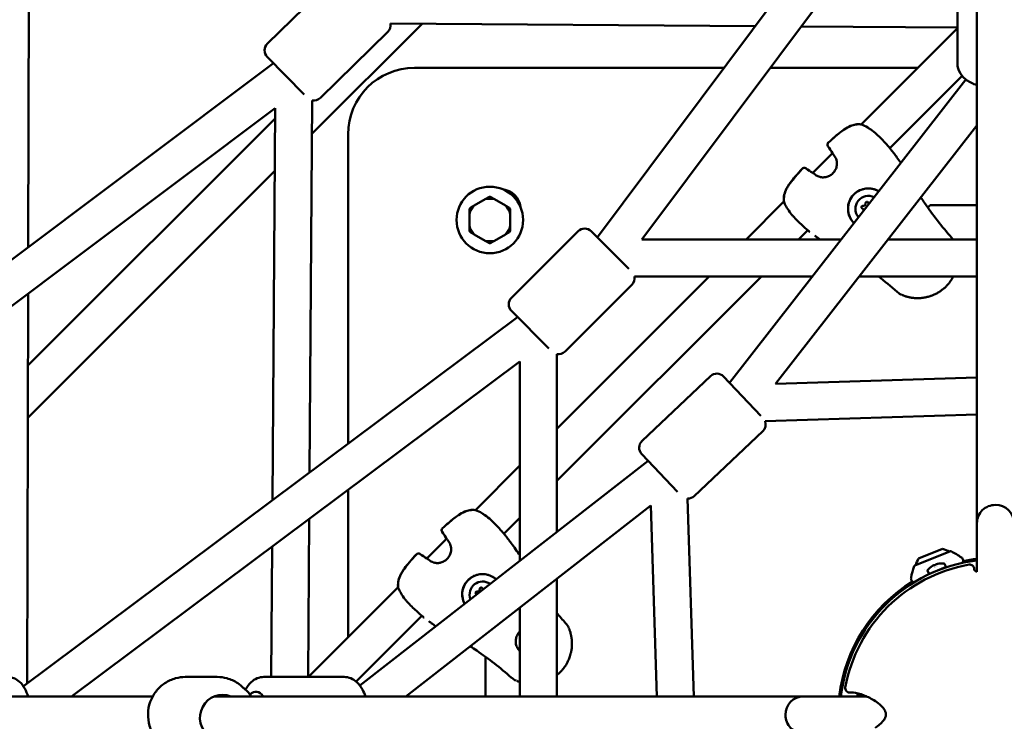
# Model space of a CAD drawing. Units: millimetres. Extents: x -30513 to 69970, y 111971 to 148867.
# Drawn here: x 47254 to 47786, y 135341 to 135721 of the extents above; entities that cross this region are included whole.
import ezdxf

# ---------------------------------------------------------------- set-up
doc = ezdxf.new("R2010")
doc.units = ezdxf.units.MM
doc.layers.add('MD_Visible', color=7, linetype='Continuous', lineweight=50)
doc.styles.get("Standard").update_dxf_attribs({"font": 'arial.ttf'})
doc.dimstyles.new('asd', dxfattribs={"dimtxt": 300, "dimasz": 100, "dimexe": 1.25, "dimexo": 0.625, "dimgap": 80, "dimtad": 1, "dimdec": 0, "dimlfac": 0.1, "dimrnd": 5, "dimtxsty": 'Standard', "dimcen": 0, "dimadec": 0, "dimazin": 0, "dimtfac": 1, "dimtdec": 0, "dimtmove": 2, "dimatfit": 3, "dimfxl": 1, "dimarcsym": 0})

# ---------------------------------------------------------------- blocks, each defined once
blk = doc.blocks.new('CustomObjectsInViewport8_0')
at = {"layer": 'MD_Visible'}
for p, q in [((19228.81, 16290.89), (19428.52, 16558.13)), ((19252.89, 16289.7), (19433.99, 16532.05)), ((18921.74, 16515.95), (18921.12, 16285.58)), ((19433.99, 16136.42), (19433.99, 16459.49)), ((19050.34, 16395.59), (19086.78, 16431.27)), ((19423.49, 16428.13), (19423.49, 16384.74)), ((19074.45, 16346.79), (19134.07, 16406.4)), ((19079.03, 16366.3), (19115.47, 16401.98)), ((19116.87, 16406.52), (19314.21, 16405.17)), ((19339.05, 16405), (19423.49, 16404.42)), ((19371.42, 16351.95), (19423.49, 16404.03)), ((19070.31, 16368.05), (19050.27, 16388.52)), ((18605.04, 16048.09), (19053.6, 16385.12)), ((19129.99, 16382.59), (19297.34, 16382.59)), ((19322.3, 16382.59), (19402.06, 16382.59)), ((19300.23, 16212.27), (19428.03, 16376.27)), ((19386.89, 16339.14), (19425.98, 16378.23)), ((19073.2, 16163.72), (19074.58, 16364.96)), ((18631.02, 16042.59), (19054.55, 16360.82)), ((19053.1, 16148.69), (19054.55, 16360.82)), ((18920.95, 16221.57), (19054.51, 16355.13)), ((19325.06, 16211.6), (19433.99, 16351.38)), ((19093.99, 16179.26), (19093.99, 16346.59)), ((19345.21, 16325.74), (19355.9, 16336.44)), ((18920.87, 16193.21), (19054.31, 16326.65)), ((19168.05, 16311.48), (19162.24, 16308.13)), ((19179.05, 16308.13), (19173.24, 16311.48)), ((19309.17, 16289.7), (19329.69, 16310.23)), ((19372.39, 16306.24), (19372.39, 16306.24)), ((19372.39, 16306.23), (19372.39, 16306.24)), ((19375.41, 16309.25), (19375.4, 16309.26)), ((19375.41, 16309.25), (19375.41, 16309.25)), ((19407.25, 16306.98), (19407.25, 16306.98)), ((19408.64, 16308.36), (19407.37, 16307.09)), ((19433.99, 16308.36), (19408.64, 16308.36)), ((19159.65, 16303.63), (19159.65, 16296.93)), ((19181.65, 16296.93), (19181.65, 16303.63)), ((19337.46, 16289.7), (19342.51, 16294.75)), ((19162.24, 16292.43), (19168.05, 16289.08)), ((19173.24, 16289.08), (19179.05, 16292.43)), ((19182.36, 16258.15), (19218.44, 16294.2)), ((19225.51, 16294.19), (19245.78, 16273.91)), ((19360.57, 16289.71), (19252.89, 16289.7)), ((19433.99, 16289.71), (19385.93, 16289.71)), ((19206.86, 16187.39), (19289.17, 16269.7)), ((19206.86, 16159.11), (19317.45, 16269.7)), ((19344.98, 16269.71), (19248.79, 16269.7)), ((19433.99, 16269.71), (19370.34, 16269.71)), ((19211.34, 16229.14), (19247.42, 16265.2)), ((18921.05, 16260.52), (18920.49, 16049.59)), ((18918.45, 16048.07), (19185.67, 16247.77)), ((19202.63, 16230.79), (19182.36, 16251.07)), ((19206.85, 16227.77), (19206.86, 16131.62)), ((18944.54, 16042.59), (19186.86, 16223.69)), ((19186.86, 16223.69), (19186.86, 16116.03)), ((19252.95, 16180.74), (19289.97, 16215.82)), ((19297.04, 16215.63), (19317.14, 16194.42)), ((19433.99, 16215.03), (19325.06, 16211.6)), ((19433.99, 16195.02), (19319.43, 16191.42)), ((19281.15, 16150.98), (19318.17, 16186.06)), ((19272.2, 16153.16), (19252.76, 16173.67)), ((19100.31, 16048.55), (19256.18, 16170.06)), ((19162.82, 16143.36), (19186.86, 16167.39)), ((19093.99, 16074.53), (19093.99, 16154.29)), ((19125.19, 16042.59), (19257.68, 16145.87)), ((19257.68, 16145.87), (19260.93, 16042.59)), ((19277.57, 16149.61), (19280.94, 16042.59)), ((19072.44, 16053.09), (19073.03, 16138.62)), ((19178.29, 16130.54), (19186.86, 16139.11)), ((19433.99, 16136.42), (19433.99, 16109.96)), ((19136.61, 16117.15), (19147.31, 16127.84)), ((19052.44, 16053.09), (19052.92, 16123.6)), ((19400.38, 16113.36), (19419.62, 16121.08)), ((19402.48, 16117.17), (19415.47, 16122.39)), ((19416.51, 16114.29), (19417.11, 16112.8)), ((19417.36, 16115.67), (19417.36, 16115.67)), ((19405.76, 16111.01), (19405.76, 16111.01)), ((19407.33, 16110.6), (19407.92, 16109.11)), ((19408.31, 16108.94), (19416.94, 16112.41)), ((19410.12, 16109.62), (19410.08, 16109.65)), ((19411.1, 16112.4), (19411.1, 16112.4)), ((19411.18, 16112.43), (19411.18, 16112.43)), ((19411.45, 16112.54), (19411.45, 16112.54)), ((19411.72, 16112.65), (19411.72, 16112.65)), ((19411.73, 16112.65), (19411.73, 16112.65)), ((19412.19, 16112.84), (19412.19, 16112.84)), ((19412.56, 16112.98), (19412.56, 16112.98)), ((19415.17, 16111.65), (19415.18, 16111.7)), ((19206.86, 16106.26), (19206.87, 16042.59)), ((19072.56, 16053.09), (19121.1, 16101.63)), ((19166.81, 16100.66), (19166.81, 16100.66)), ((19166.81, 16100.65), (19166.81, 16100.66)), ((19186.87, 16090.67), (19186.87, 16042.59)), ((19098.35, 16050.6), (19133.91, 16086.16)), ((19370.61, 16074.66), (19375.87, 16082.57)), ((19375.78, 16082.63), (19375.87, 16082.57)), ((19376.98, 16083.9), (19377.18, 16083.74)), ((19371.91, 16076.62), (19371.96, 16076.58)), ((19374.57, 16080.61), (19374.58, 16080.6)), ((19370.52, 16074.72), (19370.61, 16074.66)), ((19168.22, 16064.25), (19168.22, 16064.25)), ((19168.22, 16064.06), (19168.22, 16042.59)), ((19005.99, 16053.09), (19023.29, 16053.09)), ((19048.45, 16053.09), (19091.85, 16053.09)), ((18988.4, 16042.59), (18819.49, 16042.59)), ((19340.17, 16042.59), (19021.6, 16042.59)), ((19374.3, 16042.59), (19340.17, 16042.59))]:
    blk.add_line(p, q, dxfattribs=at)
blk.add_circle((19170.65, 16300.28), 18, dxfattribs=at)
at = {"layer": 'MD_Visible', "extrusion": (0, 0, -1)}
for centre, radius, start, end in [((-19111.97, 16405.55), 5, 168.8523, 225.6015), ((-19053.84, 16392.02), 5, 315.6015, 45.6015), ((-19129.99, 16346.59), 36, 0, 90), ((-19075.53, 16369.87), 5, 225.6015, 280.994), ((-19371.13, 16350.5), 1.5, 96.7323, 101.745), ((-19371.15, 16350.48), 1.5, 96.6013, 109.218), ((-19354.64, 16341.04), 1.5, 324.2714, 48.0368), ((-19354.68, 16341), 1.5, 324.3143, 48.0225), ((-19386.34, 16337.47), 1.5, 140.5661, 142.8551), ((-19357.45, 16336.77), 1.5, 320.7704, 329.2595), ((-19340.61, 16327), 1.5, 41.9633, 125.7286), ((-19340.64, 16326.96), 1.5, 41.9774, 125.6857), ((-19344.87, 16324.2), 1.5, 120.7405, 129.2296), ((-19176.3, 16305.94), 11, 97.1643, 172.8357), ((-19331.15, 16310.52), 1.5, 348.255, 353.2677), ((-19331.17, 16310.49), 1.5, 340.782, 353.3987), ((-19221.97, 16290.66), 5, 45.0184, 135.0184), ((-19344.18, 16295.31), 1.5, 307.1449, 309.4339), ((-19243.88, 16268.73), 5, 168.8726, 225.0184), ((-19185.9, 16254.61), 5, 315.0184, 45.0184), ((-19207.81, 16232.68), 5, 225.0184, 281.0153), ((-19293.41, 16212.19), 5, 46.541, 136.541), ((-19314.74, 16189.69), 5, 159.7724, 226.541), ((-19256.39, 16177.11), 5, 316.541, 46.541), ((-19277.72, 16154.61), 5, 226.541, 271.6685), ((-19162.53, 16141.9), 1.5, 96.7323, 101.745), ((-19162.55, 16141.88), 1.5, 96.6013, 109.218), ((-19146.05, 16132.44), 1.5, 324.2714, 48.0368), ((-19146.09, 16132.4), 1.5, 324.3143, 48.0225), ((-19177.74, 16128.87), 1.5, 140.5661, 142.8551), ((-19148.85, 16128.18), 1.5, 320.7704, 329.2595), ((-19132.01, 16118.4), 1.5, 41.9633, 125.7286), ((-19132.05, 16118.37), 1.5, 41.9774, 125.6857), ((-19412.72, 16110.7), 12, 103.2205, 122.068), ((-19419.84, 16120.53), 0.6, 68.1164, 116.7304), ((-19402.12, 16085.34), 40, 116.7304, 126.0972), ((-19136.27, 16115.6), 1.5, 120.7405, 129.2296), ((-19412.54, 16110.63), 12, 14.1648, 33.0123), ((-19415.06, 16104.61), 9.94, 76.8634, 96.965), ((-19416.23, 16114.18), 0.3, 96.9784, 158.1164), ((-19443.99, 16032.59), 85, 78.1149, 83.2437), ((-19430.16, 16111.53), 2.36, 80.0627, 180.227), ((-19437.75, 16099.65), 40, 10.1346, 19.5024), ((-19400.61, 16112.8), 0.6, 19.5024, 68.1164), ((-19407.6, 16110.71), 0.3, 338.1164, 39.2545), ((-19415.06, 16104.61), 9.94, 39.2678, 59.3695), ((-19408.2, 16109.22), 0.3, 248.1164, 338.1164), ((-19416.83, 16112.69), 0.3, 158.1164, 248.1164), ((-19443.99, 16032.59), 85, 6.7563, 58.1172), ((-19122.55, 16101.92), 1.5, 348.255, 353.2677), ((-19122.57, 16101.9), 1.5, 340.782, 353.3987), ((-19135.58, 16086.71), 1.5, 307.1449, 309.4339), ((-19375.23, 16081.81), 0.99, 99.4676, 123.633), ((-19371.07, 16075.54), 0.99, 303.633, 321.716), ((-19365.16, 16047.05), 2.36, 270.227, 10.3912), ((-19443.99, 16032.59), 75.35, 7.6265, 8.9226)]:
    blk.add_arc(centre, radius, start, end, dxfattribs=at)
at = {"layer": 'MD_Visible'}
for centre, radius, start, end in [((19170.65, 16300.28), 11.5, 76.9574, 103.0426), ((19170.65, 16300.28), 12.5, 88.3576, 91.6424), ((19170.65, 16300.28), 11.5, 136.9574, 163.0426), ((19170.65, 16300.28), 12.5, 148.3576, 151.6424), ((19170.65, 16300.28), 11.5, 16.9574, 43.0426), ((19170.65, 16300.28), 12.5, 28.3576, 31.6424), ((19170.65, 16300.28), 11.5, 196.9574, 223.0426), ((19170.65, 16300.28), 11.5, 316.9574, 343.0426), ((19170.65, 16300.28), 12.5, 208.3576, 211.6424), ((19170.65, 16300.28), 12.5, 328.3576, 331.6424), ((19170.65, 16300.28), 11.5, 256.9574, 283.0426), ((19170.65, 16300.28), 12.5, 268.3576, 271.6424), ((19443.99, 16032.59), 84.15, 96.8249, 173.1751), ((19443.99, 16032.59), 82.5, 99.9373, 169.6088), ((19443.99, 16032.59), 74.35, 171.1662, 172.2704), ((19443.99, 16032.59), 74.25, 171.177, 172.2599)]:
    blk.add_arc(centre, radius, start, end, dxfattribs=at)
at = {"layer": 'MD_Visible', "extrusion": (0, 0, -1)}
for centre, major_axis, ratio, start_param, end_param in [((19375.29, 16306.35), (7.78, 7.78), 0.999995, 3.143834, 6.03413), ((19375.3, 16306.34), (4.95, 4.95), 0.999995, 3.218654, 5.95931), ((19372.25, 16307.16), (0.495, 0.495), 0.999995, 2.751675, 5.625906), ((19372.24, 16307.17), (0.495, 0.495), 0.999995, 2.751675, 3.134436), ((19371.47, 16305.32), (0.918, 0.918), 0.999995, -0.212812, 0), ((19374.48, 16309.4), (0.495, 0.495), 0.999995, 3.798872, 6.673104), ((19374.48, 16309.41), (0.495, 0.495), 0.999995, 0.007157, 0.389919), ((19376.33, 16310.17), (0.918, 0.918), 0.999995, 3.141593, 3.354405), ((19413.83, 16106.07), (7.07, 5.98), 0.850206, 5.052839, 5.072514), ((19415.48, 16104.78), (3.7, -9.21), 0.191197, 2.991955, 3.085288), ((19415.44, 16104.76), (3.69, -9.2), 0.829259, 3.13444, 3.148745), ((19414.98, 16104.58), (-3.7, 9.21), 0.981552, 0.056304, 0.149637), ((19522.32, 16147.69), (-110.23, -44.28), 0.333869, 0.252421, 0.252569), ((19411.9, 16085.42), (-12.21, 30.39), 0.558865, 0.625949, 0.626596), ((19166.7, 16097.76), (7.78, 7.78), 0.999995, 3.44853, 6.222744), ((19414.98, 16104.58), (-3.7, 9.21), 0.981552, 6.133548, 6.226881), ((19417.25, 16107.44), (7.32, -5.65), 0.165612, 3.189072, 3.227073), ((19414.51, 16104.39), (-3.69, 9.2), 0.558865, 6.276033, 6.290338), ((19435.6, 16094.94), (12.21, -30.39), 0.829259, 2.513034, 2.515643), ((19406.18, 16083.12), (12.21, -30.39), 0.829259, 3.767542, 3.771981), ((19166.71, 16097.75), (4.95, 4.95), 0.999995, 3.558267, 6.113008), ((19163.65, 16098.56), (0.495, 0.495), 0.999995, 2.751675, 5.625906), ((19163.64, 16098.57), (0.495, 0.495), 0.999995, 2.751675, 3.134436), ((19165.89, 16100.8), (0.495, 0.495), 0.999995, 3.798872, 6.673104), ((19165.88, 16100.81), (0.495, 0.495), 0.999995, 0.007157, 0.389919), ((19167.73, 16101.57), (0.918, 0.918), 0.999995, 3.141593, 3.354405), ((19026.14, 16030.99), (-0.01, -12.5), 0.976927, 5.448445, 9.805287), ((19044.2, 16032.59), (0, 12.5), 0.525344, 5.776431, 6.926686)]:
    blk.add_ellipse(centre, major_axis=major_axis, ratio=ratio, start_param=start_param, end_param=end_param, dxfattribs=at)
at = {"layer": 'MD_Visible'}
for centre, major_axis, ratio, start_param, end_param in [((19371.47, 16305.32), (0.918, 0.918), 0.999995, 0, 0.389918), ((19371.48, 16305.32), (0.918, 0.918), 0.999995, -0.74836, 0.389918), ((19371.47, 16305.32), (0.918, 0.918), 0.999995, 0, 0.125299), ((19372.5, 16309.14), (0.918, 0.918), 0.999995, 3.798871, 5.625906), ((19375.3, 16306.35), (1.06, 1.06), 0.999995, 1.298266, 2.090141), ((19375.3, 16306.34), (1.06, 1.06), 0.999995, 1.310077, 2.07833), ((19376.32, 16310.18), (0.918, 0.918), 0.999995, 2.751674, 3.141593), ((19376.33, 16310.17), (0.918, 0.918), 0.999995, 2.751674, 3.380277), ((19376.33, 16310.17), (0.918, 0.918), 0.999995, 3.016293, 3.141593), ((19443.99, 16136.42), (10, 0), 0.974112, 1.570796, 3.141593), ((19443.99, 16136.42), (10, 0), 0.974112, 0, 1.570796), ((19414.95, 16106.52), (9.24, 0.57), 0.850206, 1.892922, 1.992033), ((19415.62, 16104.83), (3.69, -9.2), 0.558865, 3.13444, 3.148745), ((19415.15, 16104.64), (3.7, -9.21), 0.981552, 2.99838, 3.085289), ((19411.53, 16105.14), (1.38, 9.15), 0.165612, 0.065806, 0.146592), ((19414.65, 16104.44), (-3.7, 9.21), 0.191197, 0.056304, 0.149637), ((19307.81, 16061.53), (110.23, 44.28), 0.333869, 0.250294, 0.252569), ((19415.15, 16104.64), (3.7, -9.21), 0.981552, 3.197897, 3.207318), ((19414.69, 16104.46), (-3.69, 9.2), 0.829259, 6.276033, 6.290338), ((19414.65, 16104.44), (-3.7, 9.21), 0.191197, 6.139972, 6.226881), ((19162.87, 16096.73), (0.918, 0.918), 0.999995, 0.247863, 0.389918), ((19162.88, 16096.72), (0.918, 0.918), 0.999995, 0.256094, 0.389918), ((19163.91, 16100.55), (0.918, 0.918), 0.999995, 3.798871, 5.625906), ((19167.72, 16101.58), (0.918, 0.918), 0.999995, 2.751674, 3.141593), ((19167.73, 16101.57), (0.918, 0.918), 0.999995, 2.751674, 3.301409), ((19167.73, 16101.57), (0.918, 0.918), 0.999995, 3.016293, 3.141593), ((19340.17, 16032.59), (0, 10), 0.974112, 0, 1.570796), ((19340.17, 16032.59), (0, 10), 0.974112, 1.570796, 3.141593)]:
    blk.add_ellipse(centre, major_axis=major_axis, ratio=ratio, start_param=start_param, end_param=end_param, dxfattribs=at)
for points, knots in [([(19433.99, 16373.16), (19433.7, 16373.26), (19433.42, 16373.36), (19431.19, 16374.2), (19429.39, 16375.16), (19426.41, 16377.58), (19425.16, 16379.02), (19423.81, 16382), (19423.49, 16383.36), (19423.49, 16384.74)], [8.4264569, 8.4264569, 8.4264569, 8.4264569, 8.479864, 8.479864, 8.8492514, 8.8492514, 9.1912223, 9.1912223, 9.424778, 9.424778, 9.424778, 9.424778]), ([(19353.64, 16342.15), (19356.1, 16344.36), (19358.57, 16346.59), (19361.57, 16348.79), (19361.92, 16349.04), (19363.36, 16350), (19364.49, 16350.65), (19366.56, 16351.5), (19367.48, 16351.77), (19369.37, 16352.08), (19370.36, 16352.1), (19371.3, 16351.99)], [0, 0, 0, 0, 0.992373, 0.992373, 1.122808, 1.122808, 1.516116, 1.516116, 1.812285, 1.812285, 2.129027, 2.129027, 2.129027, 2.129027]), ([(19353.68, 16342.12), (19356.14, 16344.33), (19358.6, 16346.55), (19361.6, 16348.75), (19361.95, 16349), (19363.39, 16349.97), (19364.53, 16350.62), (19366.59, 16351.46), (19367.5, 16351.74), (19369.39, 16352.05), (19370.38, 16352.08), (19371.32, 16351.97)], [0, 0, 0, 0, 0.992278, 0.992278, 1.122695, 1.122695, 1.515948, 1.515948, 1.812011, 1.812011, 2.128626, 2.128626, 2.128626, 2.128626]), ([(19361.88, 16349), (19362.01, 16349.1), (19362.14, 16349.19), (19363.36, 16350), (19364.49, 16350.65), (19366.56, 16351.5), (19367.48, 16351.77), (19369.37, 16352.08), (19370.36, 16352.1), (19371.3, 16351.99)], [1.073656, 1.073656, 1.073656, 1.073656, 1.122808, 1.122808, 1.516116, 1.516116, 1.812285, 1.812285, 2.129027, 2.129027, 2.129027, 2.129027]), ([(19371.64, 16351.89), (19372.66, 16351.54), (19373.81, 16350.98), (19375.54, 16349.93), (19376.08, 16349.57), (19377.67, 16348.44), (19378.74, 16347.57), (19380.71, 16345.8), (19381.65, 16344.88), (19383.33, 16343.14), (19384.1, 16342.3), (19385.43, 16340.81), (19386.01, 16340.15), (19386.92, 16339.11), (19387.27, 16338.69), (19387.5, 16338.42)], [0, 0, 0, 0, 0.480275, 0.480275, 0.694956, 0.694956, 1.103892, 1.103892, 1.490227, 1.490227, 1.864461, 1.864461, 2.232813, 2.232813, 2.589437, 2.589437, 2.589437, 2.589437]), ([(19346.79, 16324.61), (19347.25, 16324.28), (19347.84, 16323.94), (19349.13, 16323.5), (19349.8, 16323.36), (19351.1, 16323.3), (19351.73, 16323.35), (19353, 16323.61), (19353.66, 16323.85), (19354.94, 16324.52), (19355.58, 16324.99), (19356.7, 16326.11), (19357.19, 16326.79), (19357.92, 16328.26), (19358.16, 16329.06), (19358.36, 16330.59), (19358.34, 16331.34), (19358.12, 16332.62), (19357.94, 16333.17), (19357.53, 16334.11), (19357.28, 16334.52), (19357.04, 16334.85)], [0, 0, 0, 0, 0.26271, 0.26271, 0.48054, 0.48054, 0.669337, 0.669337, 0.873537, 0.873537, 1.104234, 1.104234, 1.349915, 1.349915, 1.595175, 1.595175, 1.820194, 1.820194, 2.015173, 2.015173, 2.208089, 2.208089, 2.208089, 2.208089]), ([(19390.78, 16334.06), (19390.55, 16334.38), (19390.32, 16334.7), (19390.01, 16335.12), (19389.93, 16335.22), (19389.85, 16335.33)], [0.067901373, 0.067901373, 0.067901373, 0.067901373, 0.069079808, 0.069079808, 0.069471395, 0.069471395, 0.069471395, 0.069471395]), ([(19329.66, 16310.34), (19329.52, 16311.48), (19329.59, 16312.7), (19330.1, 16315.03), (19330.55, 16316.18), (19331.43, 16317.89), (19331.79, 16318.5), (19332.46, 16319.51), (19332.74, 16319.92), (19333.92, 16321.53), (19334.87, 16322.69), (19337.04, 16325.25), (19338.26, 16326.63), (19339.49, 16328)], [0, 0, 0, 0, 0.383652, 0.383652, 0.757049, 0.757049, 0.97232, 0.97232, 1.122819, 1.122819, 1.574708, 1.574708, 2.128794, 2.128794, 2.128794, 2.128794]), ([(19329.68, 16310.32), (19329.55, 16311.44), (19329.61, 16312.63), (19330.12, 16314.94), (19330.56, 16316.09), (19331.44, 16317.8), (19331.8, 16318.41), (19332.45, 16319.41), (19332.73, 16319.82), (19333.9, 16321.42), (19334.85, 16322.58), (19337.03, 16325.15), (19338.27, 16326.57), (19339.53, 16327.97)], [0, 0, 0, 0, 0.376594, 0.376594, 0.750891, 0.750891, 0.965193, 0.965193, 1.114555, 1.114555, 1.563044, 1.563044, 2.128435, 2.128435, 2.128435, 2.128435]), ([(19367.5, 16298.59), (19366.67, 16299.42), (19365.98, 16300.38), (19364.94, 16302.46), (19364.58, 16303.6), (19364.24, 16305.92), (19364.26, 16307.11), (19364.66, 16309.42), (19365.05, 16310.54), (19366.17, 16312.61), (19366.89, 16313.55), (19368.6, 16315.16), (19369.58, 16315.83), (19371.71, 16316.82), (19372.85, 16317.14), (19375.18, 16317.41), (19376.37, 16317.36), (19378.67, 16316.89), (19379.78, 16316.46), (19380.83, 16315.85), (19380.87, 16315.83), (19380.91, 16315.81)], [3.143834, 3.143834, 3.143834, 3.143834, 3.461592, 3.461592, 3.781592, 3.781592, 4.101592, 4.101592, 4.421592, 4.421592, 4.741592, 4.741592, 5.061592, 5.061592, 5.381593, 5.381593, 5.701593, 5.701593, 6.021593, 6.021593, 6.034129, 6.034129, 6.034129, 6.034129]), ([(19343.22, 16294.15), (19342.96, 16294.37), (19342.56, 16294.71), (19341.52, 16295.61), (19340.84, 16296.2), (19339.35, 16297.54), (19338.53, 16298.3), (19336.84, 16299.92), (19335.97, 16300.81), (19334.73, 16302.18), (19334.32, 16302.65), (19333.53, 16303.6), (19333.14, 16304.09), (19332.04, 16305.58), (19331.39, 16306.59), (19330.39, 16308.4), (19330.02, 16309.24), (19329.75, 16310)], [0, 0, 0, 0, 0.349252, 0.349252, 0.726133, 0.726133, 1.094136, 1.094136, 1.462349, 1.462349, 1.647834, 1.647834, 1.839785, 1.839785, 2.231156, 2.231156, 2.591582, 2.591582, 2.591582, 2.591582]), ([(19371.75, 16306.67), (19371.81, 16306.61), (19371.88, 16306.56), (19371.96, 16306.52), (19371.97, 16306.52), (19371.97, 16306.52)], [-0.14709269, -0.14709269, -0.14709269, -0.14709269, -0.12265518, -0.12265518, -0.11977966, -0.11977966, -0.11977966, -0.11977966]), ([(19375.13, 16309.67), (19375.12, 16309.69), (19375.11, 16309.71), (19375.06, 16309.79), (19375.02, 16309.85), (19374.98, 16309.89)], [-0.32211176, -0.32211176, -0.32211176, -0.32211176, -0.31465945, -0.31465945, -0.29480045, -0.29480045, -0.29480045, -0.29480045]), ([(19421.22, 16269.71), (19421.09, 16269.45), (19420.95, 16269.19), (19420.68, 16268.72), (19420.55, 16268.51), (19420.22, 16267.97), (19420, 16267.63), (19419.68, 16267.17), (19419.58, 16267.04), (19419.4, 16266.78), (19419.3, 16266.65), (19419.01, 16266.27), (19418.81, 16266.02), (19418.19, 16265.28), (19417.75, 16264.8), (19417.29, 16264.34), (19417.29, 16264.34), (19416.82, 16263.87), (19416.34, 16263.43), (19415.59, 16262.81), (19415.34, 16262.61), (19414.96, 16262.32), (19414.84, 16262.23), (19414.58, 16262.04), (19414.44, 16261.94), (19414.03, 16261.66), (19413.76, 16261.48), (19413.43, 16261.27), (19413.37, 16261.24), (19413.1, 16261.07), (19412.88, 16260.94), (19412.38, 16260.66), (19412.11, 16260.51), (19411.54, 16260.22), (19411.24, 16260.08), (19410.41, 16259.7), (19409.87, 16259.48), (19409.14, 16259.21), (19408.95, 16259.15), (19408.4, 16258.97), (19408.03, 16258.85), (19407.56, 16258.73), (19407.47, 16258.7), (19407.31, 16258.66), (19407.24, 16258.65), (19406.94, 16258.57), (19406.7, 16258.52), (19406.17, 16258.4), (19405.86, 16258.34), (19405.56, 16258.29), (19405.56, 16258.29), (19405.11, 16258.22), (19404.66, 16258.16), (19404.07, 16258.09), (19403.92, 16258.08), (19403.35, 16258.03), (19402.93, 16258.01), (19402.46, 16258), (19402.41, 16258), (19402.24, 16257.99), (19402.12, 16257.99), (19401.72, 16257.99), (19401.43, 16258), (19401.02, 16258.01), (19400.9, 16258.02), (19400.61, 16258.03), (19400.45, 16258.04), (19399.93, 16258.08), (19399.58, 16258.12), (19399.04, 16258.19), (19398.85, 16258.21), (19398.36, 16258.29), (19398.06, 16258.34), (19397.55, 16258.44), (19397.33, 16258.49), (19396.86, 16258.6), (19396.6, 16258.66), (19396.08, 16258.8), (19395.82, 16258.87), (19395.28, 16259.04), (19395, 16259.13), (19394.56, 16259.29), (19394.4, 16259.35), (19394.03, 16259.48), (19393.84, 16259.56), (19393.64, 16259.65)], [0.02029584, 0.02029584, 0.02029584, 0.02029584, 0.02117484, 0.02117484, 0.02190705, 0.02190705, 0.02310615, 0.02310615, 0.0235922, 0.0235922, 0.02407272, 0.02407272, 0.02503992, 0.02503992, 0.02696252, 0.02696252, 0.02697624, 0.02697624, 0.02891275, 0.02891275, 0.0298802, 0.0298802, 0.03033283, 0.03033283, 0.03084705, 0.03084705, 0.03181345, 0.03181345, 0.03201799, 0.03201799, 0.03277939, 0.03277939, 0.03370315, 0.03370315, 0.03470615, 0.03470615, 0.03647585, 0.03647585, 0.03707346, 0.03707346, 0.03825301, 0.03825301, 0.03853635, 0.03853635, 0.03875862, 0.03875862, 0.03948832, 0.03948832, 0.04043628, 0.04043628, 0.04044378, 0.04044378, 0.04183936, 0.04183936, 0.04231975, 0.04231975, 0.04363923, 0.04363923, 0.04381409, 0.04381409, 0.04418488, 0.04418488, 0.04511003, 0.04511003, 0.04549925, 0.04549925, 0.04602906, 0.04602906, 0.04718441, 0.04718441, 0.04784722, 0.04784722, 0.04886984, 0.04886984, 0.04963914, 0.04963914, 0.05055472, 0.05055472, 0.05152355, 0.05152355, 0.05254875, 0.05254875, 0.05317015, 0.05317015, 0.05392023, 0.05392023, 0.05392023, 0.05392023]), ([(19393.39, 16259.75), (19392.56, 16260.12), (19391.78, 16260.63), (19391.01, 16261.28), (19390.93, 16261.34), (19390.86, 16261.4)], [0.0251915, 0.0251915, 0.0251915, 0.0251915, 0.2980589, 0.2980589, 0.3274478, 0.3274478, 0.3274478, 0.3274478]), ([(19145.04, 16133.56), (19147.5, 16135.77), (19149.97, 16137.99), (19152.97, 16140.19), (19153.32, 16140.44), (19154.76, 16141.41), (19155.9, 16142.05), (19157.96, 16142.9), (19158.88, 16143.17), (19160.77, 16143.48), (19161.76, 16143.5), (19162.71, 16143.39)], [0, 0, 0, 0, 0.992373, 0.992373, 1.122808, 1.122808, 1.516116, 1.516116, 1.812285, 1.812285, 2.129027, 2.129027, 2.129027, 2.129027]), ([(19145.08, 16133.52), (19147.54, 16135.73), (19150.01, 16137.95), (19153.01, 16140.16), (19153.36, 16140.41), (19154.79, 16141.37), (19155.93, 16142.02), (19157.99, 16142.87), (19158.91, 16143.14), (19160.8, 16143.45), (19161.78, 16143.48), (19162.73, 16143.37)], [0, 0, 0, 0, 0.992278, 0.992278, 1.122695, 1.122695, 1.515948, 1.515948, 1.812011, 1.812011, 2.128626, 2.128626, 2.128626, 2.128626]), ([(19163.05, 16143.3), (19164.06, 16142.94), (19165.22, 16142.39), (19166.94, 16141.34), (19167.48, 16140.98), (19169.07, 16139.84), (19170.14, 16138.97), (19172.11, 16137.2), (19173.05, 16136.28), (19174.73, 16134.54), (19175.5, 16133.7), (19176.84, 16132.21), (19177.42, 16131.55), (19178.33, 16130.51), (19178.68, 16130.1), (19178.9, 16129.82)], [0, 0, 0, 0, 0.480275, 0.480275, 0.694956, 0.694956, 1.103892, 1.103892, 1.490227, 1.490227, 1.864461, 1.864461, 2.232813, 2.232813, 2.589437, 2.589437, 2.589437, 2.589437]), ([(19138.2, 16116.01), (19138.65, 16115.68), (19139.24, 16115.34), (19140.53, 16114.9), (19141.21, 16114.76), (19142.5, 16114.7), (19143.14, 16114.75), (19144.41, 16115.02), (19145.06, 16115.25), (19146.34, 16115.92), (19146.98, 16116.39), (19148.1, 16117.51), (19148.59, 16118.19), (19149.32, 16119.66), (19149.56, 16120.46), (19149.77, 16122), (19149.75, 16122.75), (19149.52, 16124.02), (19149.35, 16124.57), (19148.93, 16125.52), (19148.68, 16125.92), (19148.44, 16126.26)], [0, 0, 0, 0, 0.26271, 0.26271, 0.48054, 0.48054, 0.669337, 0.669337, 0.873537, 0.873537, 1.104234, 1.104234, 1.349915, 1.349915, 1.595175, 1.595175, 1.820194, 1.820194, 2.015173, 2.015173, 2.208089, 2.208089, 2.208089, 2.208089]), ([(19182.19, 16125.47), (19181.96, 16125.78), (19181.72, 16126.1), (19181.41, 16126.52), (19181.33, 16126.62), (19181.26, 16126.73)], [0.067901373, 0.067901373, 0.067901373, 0.067901373, 0.069079808, 0.069079808, 0.069471395, 0.069471395, 0.069471395, 0.069471395]), ([(19121.06, 16101.74), (19120.92, 16102.89), (19120.99, 16104.1), (19121.51, 16106.43), (19121.95, 16107.58), (19122.84, 16109.29), (19123.2, 16109.9), (19123.86, 16110.91), (19124.14, 16111.32), (19125.32, 16112.93), (19126.28, 16114.1), (19128.44, 16116.65), (19129.66, 16118.04), (19130.89, 16119.41)], [0, 0, 0, 0, 0.383652, 0.383652, 0.757049, 0.757049, 0.97232, 0.97232, 1.122819, 1.122819, 1.574708, 1.574708, 2.128794, 2.128794, 2.128794, 2.128794]), ([(19121.08, 16101.73), (19120.95, 16102.85), (19121.01, 16104.03), (19121.52, 16106.35), (19121.96, 16107.49), (19122.84, 16109.2), (19123.2, 16109.81), (19123.85, 16110.82), (19124.14, 16111.22), (19125.3, 16112.83), (19126.25, 16113.98), (19128.43, 16116.56), (19129.67, 16117.97), (19130.93, 16119.37)], [0, 0, 0, 0, 0.376594, 0.376594, 0.750891, 0.750891, 0.965193, 0.965193, 1.114555, 1.114555, 1.563044, 1.563044, 2.128435, 2.128435, 2.128435, 2.128435]), ([(19425.68, 16117.66), (19425.86, 16117.53), (19426.01, 16117.38), (19426.25, 16117.03), (19426.35, 16116.84), (19426.48, 16116.43), (19426.51, 16116.22), (19426.5, 16115.79), (19426.46, 16115.58), (19426.32, 16115.18), (19426.22, 16114.99), (19426.09, 16114.82), (19426.09, 16114.82), (19426.08, 16114.81)], [0, 0, 0, 0, 0.0634127, 0.0634127, 0.1272099, 0.1272099, 0.1907351, 0.1907351, 0.2546486, 0.2546486, 0.3179975, 0.3179975, 0.3188227, 0.3188227, 0.3188227, 0.3188227]), ([(19156.93, 16092.69), (19156.91, 16092.73), (19156.89, 16092.78), (19156.34, 16093.87), (19155.98, 16095), (19155.64, 16097.32), (19155.66, 16098.51), (19156.07, 16100.82), (19156.46, 16101.95), (19157.57, 16104.01), (19158.29, 16104.95), (19160, 16106.56), (19160.98, 16107.23), (19163.11, 16108.22), (19164.25, 16108.55), (19166.59, 16108.82), (19167.77, 16108.77), (19170.07, 16108.29), (19171.18, 16107.87), (19172.84, 16106.91), (19173.44, 16106.48), (19173.99, 16105.99)], [3.44853, 3.44853, 3.44853, 3.44853, 3.461592, 3.461592, 3.781592, 3.781592, 4.101592, 4.101592, 4.421592, 4.421592, 4.741592, 4.741592, 5.061592, 5.061592, 5.381593, 5.381593, 5.701593, 5.701593, 6.021593, 6.021593, 6.222744, 6.222744, 6.222744, 6.222744]), ([(19432.38, 16111.12), (19432.38, 16111.12), (19432.4, 16111.1), (19432.51, 16110.96), (19432.75, 16110.74), (19433.36, 16110.32), (19433.65, 16110.15), (19434, 16109.96)], [0.4472591, 0.4472591, 0.4472591, 0.4472591, 0.6063806, 0.6063806, 1.0906025, 1.0906025, 1.3869267, 1.3869267, 1.3869267, 1.3869267]), ([(19400.05, 16104.36), (19400.03, 16104.36), (19400.01, 16104.36), (19399.79, 16104.4), (19399.59, 16104.47), (19399.21, 16104.67), (19399.03, 16104.8), (19398.74, 16105.11), (19398.62, 16105.29), (19398.44, 16105.68), (19398.38, 16105.89), (19398.33, 16106.29), (19398.34, 16106.49), (19398.37, 16106.69)], [0.1496669, 0.1496669, 0.1496669, 0.1496669, 0.155089, 0.155089, 0.2177725, 0.2177725, 0.2824715, 0.2824715, 0.3456705, 0.3456705, 0.4096525, 0.4096525, 0.4684985, 0.4684985, 0.4684985, 0.4684985]), ([(19134.63, 16085.55), (19134.36, 16085.77), (19133.96, 16086.11), (19132.92, 16087.01), (19132.25, 16087.61), (19130.76, 16088.94), (19129.93, 16089.7), (19128.25, 16091.33), (19127.37, 16092.21), (19126.13, 16093.58), (19125.73, 16094.05), (19124.93, 16095.01), (19124.55, 16095.5), (19123.44, 16096.99), (19122.79, 16097.99), (19121.8, 16099.81), (19121.42, 16100.64), (19121.16, 16101.4)], [0, 0, 0, 0, 0.349252, 0.349252, 0.726133, 0.726133, 1.094136, 1.094136, 1.462349, 1.462349, 1.647834, 1.647834, 1.839785, 1.839785, 2.231156, 2.231156, 2.591582, 2.591582, 2.591582, 2.591582]), ([(19163.15, 16098.07), (19163.21, 16098.01), (19163.28, 16097.97), (19163.36, 16097.93), (19163.37, 16097.92), (19163.38, 16097.92)], [-0.14709269, -0.14709269, -0.14709269, -0.14709269, -0.12265518, -0.12265518, -0.11977966, -0.11977966, -0.11977966, -0.11977966]), ([(19166.53, 16101.07), (19166.52, 16101.1), (19166.51, 16101.12), (19166.47, 16101.2), (19166.43, 16101.25), (19166.38, 16101.3)], [-0.32211176, -0.32211176, -0.32211176, -0.32211176, -0.31465945, -0.31465945, -0.29480045, -0.29480045, -0.29480045, -0.29480045]), ([(19360.19, 16042.59), (19360.22, 16042.85), (19360.25, 16043.11), (19360.77, 16047.17), (19361.52, 16050.9), (19364.11, 16060.56), (19366.26, 16065.83), (19369.37, 16072.08), (19370.35, 16073.87), (19372.6, 16077.67), (19373.86, 16079.58), (19375.31, 16081.65), (19375.7, 16082.19), (19376.59, 16083.39), (19376.92, 16083.82), (19376.97, 16083.89), (19376.98, 16083.9), (19376.98, 16083.9)], [-20.81246, -20.81246, -20.81246, -20.81246, -20.734433, -20.734433, -19.588298, -19.588298, -17.657974, -17.657974, -16.816494, -16.816494, -15.687969, -15.687969, -15.200345, -15.200345, -14.355782, -14.355782, -14.284024, -14.284024, -14.284024, -14.284024]), ([(19186.87, 16067.07), (19186.8, 16067.13), (19186.74, 16067.2), (19186.13, 16067.84), (19185.68, 16068.5), (19185.01, 16069.94), (19184.79, 16070.71), (19184.61, 16072.29), (19184.64, 16073.09), (19184.96, 16074.65), (19185.25, 16075.4), (19185.98, 16076.66), (19186.39, 16077.19), (19186.87, 16077.66)], [1.563339, 1.563339, 1.563339, 1.563339, 1.6, 1.6, 1.92, 1.92, 2.24, 2.24, 2.56, 2.56, 2.88, 2.88, 3.148884, 3.148884, 3.148884, 3.148884]), ([(19213.4, 16079.41), (19213.49, 16079.21), (19213.57, 16079), (19213.74, 16078.53), (19213.84, 16078.26), (19214.02, 16077.74), (19214.1, 16077.48), (19214.23, 16077.04), (19214.28, 16076.86), (19214.39, 16076.43), (19214.46, 16076.17), (19214.58, 16075.62), (19214.64, 16075.32), (19214.74, 16074.81), (19214.78, 16074.58), (19214.84, 16074.16), (19214.86, 16073.97), (19214.9, 16073.7), (19214.91, 16073.62), (19214.94, 16073.33), (19214.96, 16073.11), (19214.99, 16072.83), (19214.99, 16072.77), (19215.01, 16072.55), (19215.02, 16072.4), (19215.05, 16071.83), (19215.06, 16071.41), (19215.05, 16070.89), (19215.05, 16070.78), (19215.04, 16070.25), (19215.02, 16069.82), (19214.98, 16069.34), (19214.98, 16069.28), (19214.94, 16068.8), (19214.89, 16068.37), (19214.8, 16067.78), (19214.78, 16067.62), (19214.75, 16067.45), (19214.75, 16067.44), (19214.7, 16067.16), (19214.65, 16066.89), (19214.58, 16066.59), (19214.58, 16066.55), (19214.52, 16066.29), (19214.47, 16066.07), (19214.39, 16065.77), (19214.37, 16065.69), (19214.23, 16065.16), (19214.1, 16064.71), (19213.83, 16063.89), (19213.7, 16063.52), (19213.41, 16062.78), (19213.25, 16062.42), (19212.95, 16061.76), (19212.81, 16061.47), (19212.51, 16060.9), (19212.36, 16060.62), (19212.08, 16060.13), (19211.96, 16059.92), (19211.62, 16059.37), (19211.4, 16059.03), (19211.08, 16058.57), (19210.99, 16058.44), (19210.8, 16058.18), (19210.7, 16058.05), (19210.41, 16057.67), (19210.21, 16057.42), (19209.59, 16056.68), (19209.16, 16056.2), (19208.69, 16055.74), (19208.69, 16055.74), (19208.22, 16055.27), (19207.74, 16054.84), (19207.12, 16054.32), (19207, 16054.21), (19206.87, 16054.11)], [0.00000483, 0.00000483, 0.00000483, 0.00000483, 0.00076308, 0.00076308, 0.00177019, 0.00177019, 0.00272744, 0.00272744, 0.00337031, 0.00337031, 0.00430598, 0.00430598, 0.00532664, 0.00532664, 0.00610218, 0.00610218, 0.00674063, 0.00674063, 0.00700941, 0.00700941, 0.00771131, 0.00771131, 0.0079231, 0.0079231, 0.00842579, 0.00842579, 0.00976725, 0.00976725, 0.01011094, 0.01011094, 0.01147212, 0.01147212, 0.01163242, 0.01163242, 0.01299758, 0.01299758, 0.01348126, 0.01348126, 0.01351697, 0.01351697, 0.01435236, 0.01435236, 0.01446554, 0.01446554, 0.01516642, 0.01516642, 0.01541704, 0.01541704, 0.01685157, 0.01685157, 0.01804981, 0.01804981, 0.01924804, 0.01924804, 0.02022189, 0.02022189, 0.02117484, 0.02117484, 0.02190705, 0.02190705, 0.02310615, 0.02310615, 0.0235922, 0.0235922, 0.02407272, 0.02407272, 0.02503992, 0.02503992, 0.02696252, 0.02696252, 0.02697624, 0.02697624, 0.02891275, 0.02891275, 0.0293966, 0.0293966, 0.0293966, 0.0293966]), ([(18910.05, 16053.09), (18911.2, 16053.09), (18912.33, 16052.85), (18914.5, 16051.97), (18915.5, 16051.29), (18917.52, 16049.45), (18918.44, 16048.2), (18919.94, 16045.53), (18920.53, 16044.1), (18921, 16042.59)], [1.5707963, 1.5707963, 1.5707963, 1.5707963, 1.762593, 1.762593, 1.979553, 1.979553, 2.2759762, 2.2759762, 2.5606474, 2.5606474, 2.5606474, 2.5606474]), ([(18993.59, 16016.43), (18992.04, 16017.67), (18990.67, 16019.13), (18988.29, 16022.56), (18987.34, 16024.55), (18986.09, 16028.73), (18985.79, 16030.94), (18985.91, 16035.32), (18986.31, 16037.51), (18987.78, 16041.64), (18988.85, 16043.58), (18991.52, 16047.02), (18993.13, 16048.52), (18996.73, 16050.93), (18998.71, 16051.83), (19002.48, 16052.86), (19004.23, 16053.09), (19005.99, 16053.09)], [2.230727, 2.230727, 2.230727, 2.230727, 2.524118, 2.524118, 2.845238, 2.845238, 3.167864, 3.167864, 3.490983, 3.490983, 3.813421, 3.813421, 4.134218, 4.134218, 4.453002, 4.453002, 4.712389, 4.712389, 4.712389, 4.712389]), ([(19037.49, 16047.12), (19036.53, 16048.1), (19035.47, 16048.97), (19032.54, 16050.93), (19030.56, 16051.83), (19026.79, 16052.86), (19025.04, 16053.09), (19023.29, 16053.09)], [7.073913, 7.073913, 7.073913, 7.073913, 7.2758102, 7.2758102, 7.5945947, 7.5945947, 7.8539816, 7.8539816, 7.8539816, 7.8539816]), ([(19048.45, 16053.09), (19047.21, 16053.09), (19045.99, 16052.84), (19043.64, 16051.88), (19042.54, 16051.15), (19040.36, 16049.18), (19039.37, 16047.86), (19038.53, 16046.36), (19038.51, 16046.32), (19038.48, 16046.28)], [0, 0, 0, 0, 0.2098153, 0.2098153, 0.4441564, 0.4441564, 0.7489823, 0.7489823, 0.7575853, 0.7575853, 0.7575853, 0.7575853]), ([(19091.85, 16053.09), (19093.08, 16053.09), (19094.31, 16052.84), (19096.66, 16051.88), (19097.76, 16051.15), (19099.93, 16049.18), (19100.92, 16047.86), (19102.41, 16045.21), (19102.97, 16043.94), (19103.43, 16042.59)], [6.2831853, 6.2831853, 6.2831853, 6.2831853, 6.4930006, 6.4930006, 6.7273417, 6.7273417, 7.0321676, 7.0321676, 7.2815063, 7.2815063, 7.2815063, 7.2815063]), ([(19184.79, 16051.15), (19183.96, 16051.53), (19183.18, 16052.03), (19182.41, 16052.68), (19182.34, 16052.74), (19182.26, 16052.81)], [0.0251915, 0.0251915, 0.0251915, 0.0251915, 0.2980589, 0.2980589, 0.3274478, 0.3274478, 0.3274478, 0.3274478]), ([(19186.87, 16050.39), (19186.62, 16050.46), (19186.38, 16050.54), (19185.97, 16050.69), (19185.8, 16050.75), (19185.44, 16050.89), (19185.24, 16050.97), (19185.04, 16051.05)], [0.051636837, 0.051636837, 0.051636837, 0.051636837, 0.052548753, 0.052548753, 0.053170151, 0.053170151, 0.053920226, 0.053920226, 0.053920226, 0.053920226]), ([(19041.67, 16042.59), (19041.42, 16042.97), (19041.15, 16043.34), (19039.87, 16044.99), (19038.72, 16046.16), (19037.44, 16047.17)], [6.8879423, 6.8879423, 6.8879423, 6.8879423, 6.9550136, 6.9550136, 7.1960176, 7.1960176, 7.1960176, 7.1960176]), ([(19367.03, 16044.68), (19366.4, 16044.68), (19365.93, 16044.69), (19365.62, 16044.69), (19365.62, 16044.69), (19365.62, 16044.69), (19365.62, 16044.69), (19365.31, 16044.69), (19365.15, 16044.69), (19365.15, 16044.69)], [0, 0, 0, 0, 0.0078184, 0.0078184, 0.0078184, 0.00784498, 0.00784498, 0.00784498, 0.01563679, 0.01563679, 0.01563679, 0.01563679]), ([(19378.93, 16025.64), (19380.35, 16026.55), (19381.88, 16027.63), (19383.61, 16029.7), (19383.99, 16030.23), (19384.41, 16031.1), (19384.51, 16031.33), (19384.66, 16031.82), (19384.72, 16032.07), (19384.78, 16032.47), (19384.79, 16032.62), (19384.79, 16032.8), (19384.79, 16032.84), (19384.79, 16033.02), (19384.78, 16033.17), (19384.73, 16033.6), (19384.66, 16033.87), (19384.51, 16034.36), (19384.41, 16034.59), (19384.12, 16035.2), (19383.89, 16035.56), (19383.21, 16036.52), (19382.72, 16037.06), (19381.19, 16038.53), (19380.13, 16039.31), (19377.03, 16041.35), (19375.08, 16042.29), (19370.63, 16044.12), (19368.45, 16044.6), (19367.21, 16044.68), (19367.11, 16044.68), (19367.03, 16044.68)], [0, 0, 0, 0, 0.881018, 0.881018, 1.147485, 1.147485, 1.238419, 1.238419, 1.320575, 1.320575, 1.364661, 1.364661, 1.375618, 1.375618, 1.419735, 1.419735, 1.508733, 1.508733, 1.596719, 1.596719, 1.763591, 1.763591, 2.079184, 2.079184, 2.72156, 2.72156, 4.007166, 4.007166, 6.099836, 6.099836, 6.297264, 6.297264, 6.297264, 6.297264])]:
    blk.add_open_spline(points, degree=3, knots=knots, dxfattribs=at)
for points in [[(19355.9, 16336.43), (19355.12, 16337.71), (19354.3, 16338.95), (19353.43, 16340.16)], [(19356.16, 16336.01), (19355.32, 16337.42), (19354.42, 16338.8), (19353.46, 16340.13)], [(19387.53, 16338.37), (19387.64, 16338.23), (19387.75, 16338.08), (19387.86, 16337.94)], [(19387.86, 16337.94), (19388.53, 16337.07), (19389.2, 16336.2), (19389.85, 16335.33)], [(19357.04, 16334.85), (19356.77, 16335.22), (19356.51, 16335.55), (19356.29, 16335.83)], [(19390.78, 16334.06), (19391.49, 16333.1), (19392.19, 16332.14), (19392.89, 16331.17)], [(19341.48, 16328.22), (19342.69, 16327.35), (19343.94, 16326.53), (19345.22, 16325.75)], [(19341.52, 16328.18), (19342.85, 16327.23), (19344.22, 16326.33), (19345.64, 16325.49)], [(19345.82, 16325.36), (19346.1, 16325.13), (19346.42, 16324.88), (19346.79, 16324.61)], [(19403.68, 16312.49), (19404.35, 16311.49), (19405.02, 16310.49), (19405.7, 16309.5)], [(19371.97, 16306.52), (19372.05, 16306.49), (19372.11, 16306.45), (19372.18, 16306.41)], [(19375.23, 16309.47), (19375.19, 16309.53), (19375.16, 16309.6), (19375.13, 16309.67)], [(19405.7, 16309.5), (19410.16, 16302.98), (19414.99, 16296.69), (19420.24, 16290.78)], [(19343.7, 16293.78), (19343.56, 16293.89), (19343.42, 16294), (19343.27, 16294.11)], [(19346.32, 16291.79), (19346.74, 16291.48), (19347.16, 16291.17), (19347.58, 16290.86)], [(19349.16, 16289.71), (19348.63, 16290.09), (19348.11, 16290.47), (19347.58, 16290.86)], [(19420.24, 16290.78), (19420.54, 16290.44), (19420.82, 16290.09), (19421.08, 16289.71)], [(19390.86, 16261.4), (19387.61, 16264.3), (19384.24, 16267.06), (19380.78, 16269.71)], [(19147.3, 16127.83), (19146.52, 16129.11), (19145.7, 16130.36), (19144.83, 16131.57)], [(19147.56, 16127.41), (19146.72, 16128.83), (19145.82, 16130.2), (19144.87, 16131.53)], [(19178.94, 16129.78), (19179.05, 16129.63), (19179.16, 16129.49), (19179.27, 16129.34)], [(19148.44, 16126.26), (19148.17, 16126.62), (19147.92, 16126.95), (19147.69, 16127.23)], [(19179.27, 16129.34), (19179.93, 16128.47), (19180.6, 16127.61), (19181.26, 16126.73)], [(19182.19, 16125.47), (19183.77, 16123.32), (19185.33, 16121.15), (19186.86, 16118.96)], [(19132.89, 16119.62), (19134.09, 16118.75), (19135.34, 16117.93), (19136.62, 16117.15)], [(19132.92, 16119.58), (19134.25, 16118.63), (19135.63, 16117.73), (19137.04, 16116.89)], [(19137.22, 16116.76), (19137.5, 16116.53), (19137.83, 16116.28), (19138.2, 16116.01)], [(19425.68, 16117.66), (19425.68, 16117.66), (19425.68, 16117.66), (19425.68, 16117.66)], [(19432.52, 16111.52), (19432.52, 16111.52), (19432.52, 16111.34), (19432.52, 16110.97)], [(19163.38, 16097.92), (19163.43, 16097.9), (19163.49, 16097.87), (19163.54, 16097.84)], [(19166.64, 16100.87), (19166.6, 16100.93), (19166.56, 16101), (19166.53, 16101.07)], [(19206.87, 16087.8), (19208.42, 16085.89), (19210.01, 16084.02), (19211.64, 16082.18)], [(19135.11, 16085.19), (19134.96, 16085.3), (19134.82, 16085.41), (19134.67, 16085.51)], [(19137.72, 16083.2), (19138.14, 16082.88), (19138.56, 16082.57), (19138.98, 16082.26)], [(19141.35, 16080.54), (19140.56, 16081.11), (19139.77, 16081.69), (19138.98, 16082.26)], [(19211.64, 16082.18), (19212.31, 16081.43), (19212.89, 16080.58), (19213.3, 16079.66)], [(19163.55, 16067.35), (19162.37, 16068.15), (19161.19, 16068.95), (19160.01, 16069.73)], [(19182.26, 16052.81), (19176.36, 16058.06), (19170.06, 16062.89), (19163.55, 16067.35)]]:
    blk.add_open_spline(points, degree=3, dxfattribs=at)
for points in [[(19170.29, 16312.78), (19169.12, 16312.1), (19168.05, 16311.48)], [(19173.24, 16311.48), (19172.17, 16312.1), (19171, 16312.78)], [(19159.65, 16306.22), (19159.65, 16304.87), (19159.65, 16303.63)], [(19162.24, 16308.13), (19161.17, 16307.51), (19160, 16306.84)], [(19181.29, 16306.84), (19180.12, 16307.51), (19179.05, 16308.13)], [(19181.65, 16303.63), (19181.65, 16304.87), (19181.65, 16306.22)], [(19159.65, 16296.93), (19159.65, 16295.69), (19159.65, 16294.34)], [(19181.65, 16294.34), (19181.65, 16295.69), (19181.65, 16296.93)], [(19160, 16293.72), (19161.17, 16293.05), (19162.24, 16292.43)], [(19179.05, 16292.43), (19180.12, 16293.05), (19181.29, 16293.72)], [(19168.05, 16289.08), (19169.12, 16288.46), (19170.29, 16287.79)], [(19171, 16287.79), (19172.17, 16288.46), (19173.24, 16289.08)]]:
    blk.add_rational_spline(points, [1, 1.00584268961, 1], degree=2, dxfattribs=at)
blk = doc.blocks.new('*D28')
at = {"color": 0, "lineweight": -2, "transparency": 16777216}
for p, q in [((47780.88, 144293.02), (36795.89, 144293.02)), ((36797.14, 126496.17), (36797.14, 144193.02)), ((47780.88, 126396.17), (36795.89, 126396.17))]:
    blk.add_line(p, q, dxfattribs=at)
at = {"color": 0, "transparency": 16777216}
for points in [[(36780.48, 144193.02), (36813.81, 144193.02), (36797.14, 144293.02)], [(36780.48, 126496.17), (36813.81, 126496.17), (36797.14, 126396.17)]]:
    blk.add_solid(points, dxfattribs=at)
at = {"layer": 'Defpoints', "color": 0, "transparency": 16777216}
for p in [(36797.14, 144293.02), (47781.51, 144293.02), (47781.51, 126396.17)]:
    blk.add_point(p, dxfattribs=at)
at = {"color": 0, "transparency": 16777216, "insert": (36563.97, 135344.59), "char_height": 300, "attachment_point": 5, "rotation": 90}
blk.add_mtext('1790', dxfattribs=at)
blk = doc.blocks.new('*D29')
at = {"color": 0, "lineweight": -2, "transparency": 16777216}
for p, q in [((47780.86, 145792.82), (35464.92, 145792.82)), ((35466.17, 124996.37), (35466.17, 145692.82)), ((47780.91, 124896.37), (35464.92, 124896.37))]:
    blk.add_line(p, q, dxfattribs=at)
at = {"color": 0, "transparency": 16777216}
for points in [[(35449.5, 145692.82), (35482.83, 145692.82), (35466.17, 145792.82)], [(35449.5, 124996.37), (35482.83, 124996.37), (35466.17, 124896.37)]]:
    blk.add_solid(points, dxfattribs=at)
at = {"layer": 'Defpoints', "color": 0, "transparency": 16777216}
for p in [(35466.17, 145792.82), (47781.48, 145792.82), (47781.53, 124896.37)]:
    blk.add_point(p, dxfattribs=at)
at = {"color": 0, "transparency": 16777216, "insert": (35232.99, 135344.59), "char_height": 300, "attachment_point": 5, "rotation": 90}
blk.add_mtext('2090', dxfattribs=at)

msp = doc.modelspace()

# ---------------------------------------------------------------- block references
at = {"layer": 'MD_Visible'}
msp.add_blockref('CustomObjectsInViewport8_0', (28337.51, 119312), dxfattribs=at)

# ---------------------------------------------------------------- dimensions: what is measured, and where the dimension line sits
for base, p1, p2, picture, middle in [((35466.17, 145792.82), (47781.53, 124896.37), (47781.48, 145792.82), '*D29', (35232.99, 135344.59)), ((36797.14, 144293.02), (47781.51, 126396.17), (47781.51, 144293.02), '*D28', (36563.97, 135344.59))]:
    dim = msp.add_linear_dim(base=base, p1=p1, p2=p2, angle=90, dimstyle='asd')
    dim.commit()
    dim.dimension.update_dxf_attribs({"geometry": picture, "text_midpoint": middle})

doc.saveas('drawing.dxf')
